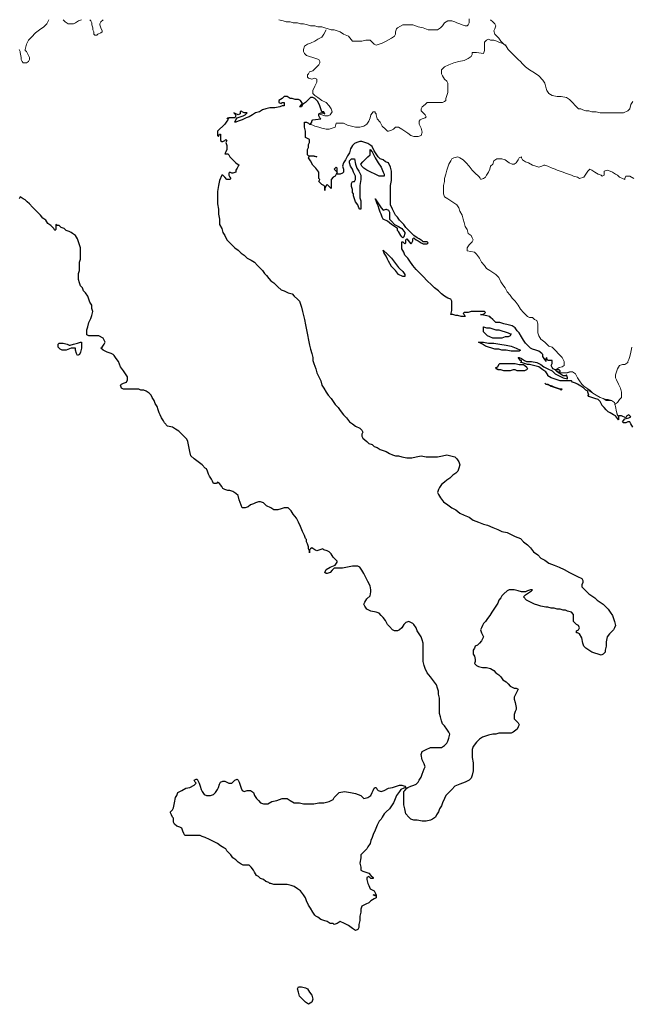
# Model space of a CAD drawing. Units: millimetres. Extents: x 78 to 671, y 50 to 588.
# Drawn here: x 303 to 403, y 63 to 224 of the extents above; entities that cross this region are included whole.
import ezdxf

# ---------------------------------------------------------------- set-up
doc = ezdxf.new("R2010")
doc.units = ezdxf.units.MM
doc.layers.add('01', color=250, linetype='Continuous', lineweight=30)
doc.layers.add('02', color=143, linetype='Continuous', lineweight=9)

msp = doc.modelspace()

# ---------------------------------------------------------------- linework, layer by layer
at = {"layer": '01', "color": 250, "linetype": 'Continuous'}
for points in [[(358.37, 203.94), (357.87, 203.77), (357.54, 203.61), (357.2, 203.27), (356.87, 202.77), (356.7, 202.11), (356.37, 201.61), (356.04, 200.94), (355.7, 200.44), (355.54, 199.94), (355.7, 199.44), (355.7, 198.94), (355.54, 198.77), (355.2, 198.61), (355.04, 198.61), (354.7, 198.61), (354.7, 198.94), (354.7, 199.44), (354.7, 199.61), (354.54, 199.77), (354.2, 199.44), (354.37, 199.27), (354.54, 199.11), (354.7, 198.94), (354.54, 198.61), (354.37, 198.27), (354.04, 198.11), (353.7, 197.77), (353.7, 197.44), (353.7, 196.94), (353.7, 196.61), (353.7, 196.27), (353.7, 196.27), (353.54, 196.44), (353.2, 196.77), (353.04, 196.94), (352.87, 196.77), (352.7, 196.27), (352.7, 195.94), (352.7, 195.94), (352.7, 196.61), (352.54, 196.77), (352.2, 196.94), (351.87, 197.27), (351.7, 197.44), (351.87, 197.77), (351.7, 197.94), (351.7, 198.11), (351.7, 198.44), (351.7, 198.77), (351.7, 198.94), (351.2, 199.61), (350.7, 200.11), (350.37, 200.77), (350.04, 201.27), (350.2, 201.61), (350.87, 201.61), (351.37, 201.44), (351.37, 201.44), (350.04, 201.61), (349.87, 201.77), (349.87, 202.11), (349.87, 202.61), (350.04, 202.94), (350.04, 203.44), (350.2, 203.77), (350.2, 204.11), (350.2, 204.27), (349.54, 204.61), (349.54, 205.11), (349.54, 205.61), (349.37, 206.27), (349.37, 206.77), (349.37, 207.11), (349.7, 207.11), (350.04, 206.94), (350.2, 206.77), (350.37, 206.77), (350.54, 207.11), (350.54, 207.27), (350.7, 207.44), (352.04, 207.61), (352.04, 207.61), (351.87, 207.77), (351.7, 208.11), (351.7, 208.44), (352.04, 208.61), (352.37, 208.61), (352.7, 208.44), (352.54, 208.77), (352.2, 208.77), (352.04, 209.27), (351.87, 209.77), (351.54, 210.44), (351.04, 210.94), (350.7, 211.11), (350.37, 211.11), (350.04, 210.77), (349.54, 210.27), (349.04, 209.94), (348.87, 209.61), (348.54, 209.61), (348.7, 209.77), (349.04, 210.11), (348.7, 210.61), (348.37, 210.77), (347.87, 210.77), (347.37, 210.94), (347.04, 210.94), (346.54, 211.27), (346.04, 211.27), (345.7, 210.94), (345.2, 210.61), (345.2, 210.27), (345.54, 210.11), (345.7, 210.27), (346.04, 210.27), (346.04, 209.77), (345.7, 209.77), (345.37, 209.61), (344.54, 209.44), (344.37, 209.44), (344.2, 209.44), (343.7, 209.44), (343.04, 209.27), (342.54, 209.11), (342.04, 208.77), (341.37, 208.61), (340.87, 208.27), (340.37, 207.94), (339.87, 207.77), (339.54, 207.61), (339.2, 207.44), (338.54, 207.27), (338.2, 207.11), (338.04, 207.11), (338.2, 207.44), (338.37, 207.77), (338.87, 207.94), (339.37, 208.11), (339.7, 208.27), (340.04, 208.61), (340.04, 208.61), (339.7, 208.61), (339.54, 208.61), (339.2, 208.77), (339.04, 208.94), (338.87, 208.77), (338.87, 208.44), (338.54, 208.27), (338.2, 208.44), (337.87, 208.61), (338.04, 208.44), (338.2, 208.11), (338.04, 207.77), (337.54, 207.77), (337.04, 207.77), (336.7, 207.61), (336.87, 207.77), (337.04, 207.77), (336.87, 207.44), (336.7, 207.27), (336.37, 206.77), (336.04, 206.44), (335.54, 205.94), (335.2, 205.61), (335.2, 205.27), (335.2, 204.94), (335.37, 204.77), (335.54, 205.11), (335.7, 205.11), (335.7, 204.94), (335.7, 204.44), (335.7, 204.11), (335.87, 203.94), (336.04, 203.94), (336.37, 204.11), (336.54, 204.27), (336.7, 204.11), (336.54, 203.77), (336.7, 203.27), (336.7, 202.61), (336.54, 202.27), (336.37, 201.94), (336.7, 201.94), (336.87, 201.94), (337.04, 201.77), (337.04, 201.77), (337.2, 201.44), (337.7, 200.94), (338.2, 200.44), (338.7, 200.11), (338.54, 199.94), (338.37, 199.61), (338.2, 199.27), (338.2, 198.94), (337.7, 198.77), (337.54, 198.77), (337.54, 198.77), (337.2, 198.94), (337.04, 198.77), (337.04, 198.44), (337.2, 198.11), (337.37, 197.94), (337.2, 197.77), (336.7, 197.77), (336.37, 198.11), (336.04, 198.44), (335.87, 198.44), (335.54, 197.61), (335.37, 196.77), (335.2, 195.77), (335.2, 194.77), (335.2, 193.77), (335.37, 192.94), (335.37, 192.11), (335.54, 191.27), (335.54, 190.44), (335.87, 189.77), (336.04, 189.11), (336.37, 188.61), (336.7, 187.94), (337.2, 187.44), (337.54, 187.11), (338.04, 186.61), (338.54, 186.27), (339.04, 185.77), (339.54, 185.44), (340.04, 184.94), (340.7, 184.61), (341.2, 184.27), (341.7, 183.77), (342.2, 183.27), (342.54, 182.94), (342.87, 182.44), (343.2, 182.11), (343.54, 181.61), (343.87, 181.27), (344.37, 180.94), (344.7, 180.61), (345.04, 180.27), (345.54, 179.77), (346.04, 179.61), (346.7, 179.27), (347.37, 179.11), (347.7, 178.77), (348.2, 178.27), (348.54, 177.94), (348.7, 177.44), (348.87, 176.94), (349.04, 176.27), (349.2, 175.61), (349.37, 174.94), (349.54, 174.11), (349.7, 173.27), (349.87, 172.44), (350.04, 171.61), (350.2, 170.77), (350.37, 170.11), (350.54, 169.44), (350.7, 168.77), (350.7, 168.27), (350.87, 167.77), (351.2, 166.94), (351.37, 166.27), (351.7, 165.61), (352.04, 164.94), (352.2, 164.27), (352.54, 163.77), (352.87, 163.11), (353.2, 162.61), (353.7, 162.11), (354.04, 161.61), (354.37, 161.11), (354.87, 160.61), (355.2, 160.11), (355.7, 159.44), (356.2, 158.94), (356.7, 158.27), (357.2, 157.94), (357.7, 157.61), (358.37, 157.27), (358.7, 156.94), (358.87, 156.61), (358.7, 156.27), (358.7, 155.94), (358.87, 155.61), (359.54, 155.11), (359.87, 154.77), (360.37, 154.61), (360.7, 154.27), (361.2, 154.11), (361.7, 153.77), (362.2, 153.61), (362.7, 153.44), (363.2, 153.11), (363.7, 152.94), (364.2, 152.77), (364.7, 152.77), (365.2, 152.61), (366.04, 152.44), (366.87, 152.44), (367.54, 152.61), (368.37, 152.77), (369.2, 152.61), (369.7, 152.61), (370.37, 152.61), (371.04, 152.61), (371.87, 152.77), (372.54, 152.94), (373.2, 152.77), (373.87, 152.61), (374.2, 152.27), (374.54, 151.77), (374.7, 151.27), (374.54, 150.77), (374.37, 150.27), (374.04, 149.94), (373.54, 149.61), (373.04, 149.11), (372.54, 148.77), (372.2, 148.44), (371.7, 148.11), (371.37, 147.61), (371.2, 147.27), (371.04, 146.77), (371.2, 146.44), (371.54, 145.94), (372.04, 145.27), (372.7, 144.77), (373.37, 144.27), (374.04, 143.94), (374.7, 143.44), (375.37, 143.11), (376.2, 142.77), (376.87, 142.27), (377.7, 141.94), (378.54, 141.61), (379.2, 141.44), (380.04, 141.11), (380.87, 140.77), (381.54, 140.44), (382.37, 140.27), (383.04, 139.94), (383.7, 139.61), (384.54, 139.27), (385.04, 138.77), (385.7, 138.27), (386.2, 137.77), (386.7, 137.11), (387.37, 136.61), (387.87, 136.11), (388.54, 135.77), (389.2, 135.27), (390.04, 134.94), (390.87, 134.61), (391.7, 134.27), (392.54, 133.77), (393.2, 133.44), (393.87, 133.11), (394.54, 132.77), (394.7, 132.44), (394.7, 132.11), (394.54, 131.77), (394.54, 131.44), (395.04, 130.94), (395.37, 130.61), (395.7, 130.27), (396.2, 129.94), (396.7, 129.61), (397.04, 129.27), (397.54, 128.94), (398.04, 128.61), (398.54, 128.11), (398.87, 127.77), (399.2, 127.27), (399.54, 126.77), (399.7, 126.27), (399.87, 125.77), (400.04, 125.11), (399.87, 124.77), (399.7, 124.44), (399.37, 124.11), (399.04, 123.77), (398.7, 123.27), (398.54, 122.44), (398.54, 121.77), (398.37, 121.11), (398.37, 120.77), (398.04, 120.44), (397.7, 120.27), (397.2, 120.44), (396.7, 120.61), (396.2, 120.77), (395.7, 121.11), (395.2, 121.44), (394.87, 121.77), (394.7, 122.27), (394.54, 123.11), (394.2, 123.77), (393.87, 123.94), (393.7, 123.94), (393.7, 124.27), (394.04, 124.44), (394.2, 124.77), (394.04, 125.11), (393.7, 125.27), (393.2, 125.77), (393.2, 125.94), (393.2, 126.27), (393.2, 126.77), (393.2, 126.94), (392.87, 127.27), (392.2, 127.44), (391.87, 127.61), (391.54, 127.61), (391.04, 127.77), (390.54, 127.77), (390.04, 127.94), (389.54, 127.94), (389.04, 128.11), (388.7, 128.11), (387.87, 128.27), (387.37, 128.44), (386.87, 128.61), (386.2, 128.94), (385.54, 129.27), (385.04, 129.77), (385.37, 130.11), (385.87, 130.44), (386.37, 130.77), (386.54, 130.94), (386.2, 130.94), (385.7, 130.77), (385.37, 130.61), (385.2, 130.61), (384.7, 130.61), (384.2, 130.77), (383.54, 130.94), (382.7, 130.94), (382.37, 130.77), (381.87, 130.27), (381.54, 129.94), (381.37, 129.61), (381.04, 129.27), (380.87, 128.77), (380.54, 128.27), (380.2, 127.77), (379.87, 127.27), (379.54, 126.77), (379.2, 126.27), (378.87, 125.77), (378.54, 125.44), (378.37, 125.11), (378.2, 124.77), (378.04, 124.44), (378.2, 123.94), (378.54, 123.27), (378.2, 122.61), (377.87, 122.27), (377.54, 121.94), (377.2, 121.77), (377.04, 121.44), (376.87, 121.11), (376.87, 120.44), (377.04, 120.11), (377.2, 119.61), (377.2, 119.27), (377.04, 118.94), (377.37, 118.61), (377.7, 118.44), (378.37, 118.27), (379.04, 118.27), (379.7, 118.11), (380.2, 117.77), (380.54, 117.44), (381.04, 117.11), (381.37, 116.77), (381.7, 116.27), (382.2, 115.94), (382.54, 115.61), (382.87, 115.27), (383.2, 115.11), (383.54, 114.94), (383.87, 114.94), (384.2, 114.77), (383.54, 113.44), (383.54, 113.11), (383.7, 112.61), (383.87, 111.77), (383.87, 111.44), (383.7, 111.11), (383.54, 110.61), (383.54, 110.27), (383.54, 109.94), (383.87, 109.61), (384.2, 109.27), (384.37, 108.94), (384.2, 108.61), (384.04, 108.27), (383.37, 107.77), (383.04, 107.61), (382.54, 107.61), (382.04, 107.61), (381.54, 107.61), (381.04, 107.61), (380.54, 107.44), (380.04, 107.44), (379.37, 107.27), (378.87, 107.11), (378.37, 106.94), (377.87, 106.61), (377.37, 106.11), (376.87, 105.44), (376.7, 104.94), (376.7, 104.27), (376.7, 103.61), (376.87, 102.77), (376.87, 102.11), (376.87, 101.44), (376.7, 100.77), (376.54, 100.27), (376.2, 99.94), (375.54, 99.61), (374.7, 99.27), (373.87, 98.94), (373.37, 98.44), (372.87, 97.94), (372.37, 97.44), (372.2, 96.94), (371.87, 96.27), (371.7, 95.77), (371.37, 95.27), (371.2, 94.77), (370.87, 94.27), (370.7, 93.94), (370.2, 93.61), (369.87, 93.44), (369.2, 93.27), (368.54, 93.27), (367.7, 93.44), (367.2, 93.44), (366.7, 93.61), (366.37, 93.94), (365.87, 94.44), (365.7, 95.27), (365.54, 95.94), (365.54, 96.77), (365.54, 97.44), (365.54, 98.11), (365.7, 98.27), (366.04, 98.61), (366.2, 98.77), (366.7, 98.94), (367.2, 99.11), (367.54, 99.27), (367.87, 99.61), (368.04, 99.94), (368.37, 100.44), (368.54, 100.94), (368.87, 101.77), (369.04, 102.11), (368.87, 102.61), (368.54, 103.27), (368.37, 104.11), (368.54, 104.61), (369.2, 104.94), (369.87, 105.27), (370.54, 105.27), (371.2, 105.27), (371.7, 105.27), (372.2, 105.61), (372.54, 105.94), (372.7, 106.27), (372.87, 106.77), (373.04, 107.44), (372.87, 107.77), (372.54, 108.27), (372.2, 108.77), (371.87, 109.11), (371.7, 109.61), (371.54, 110.27), (371.37, 110.77), (371.37, 111.44), (371.37, 112.11), (371.37, 112.61), (371.37, 113.27), (371.2, 113.94), (371.2, 114.44), (371.04, 114.94), (370.87, 115.44), (370.37, 116.11), (369.87, 116.77), (369.37, 117.44), (369.04, 118.11), (368.87, 118.61), (368.7, 119.27), (368.7, 119.94), (368.7, 120.61), (368.7, 121.11), (368.7, 121.77), (368.7, 122.27), (368.54, 122.77), (368.37, 123.27), (368.04, 123.77), (367.7, 124.27), (367.54, 124.77), (367.2, 125.27), (367.04, 125.44), (366.7, 125.61), (366.37, 125.77), (365.87, 125.61), (365.54, 125.27), (365.2, 124.77), (364.87, 124.44), (364.54, 124.27), (364.04, 124.27), (363.7, 124.44), (363.2, 124.94), (362.87, 125.27), (362.54, 125.94), (362.2, 126.44), (361.87, 126.77), (361.54, 127.11), (361.04, 127.27), (360.2, 127.44), (359.54, 127.77), (359.2, 128.27), (359.04, 128.61), (359.2, 128.94), (359.54, 129.44), (360.04, 129.94), (360.2, 130.61), (360.2, 130.94), (360.04, 131.61), (359.7, 132.27), (359.37, 132.94), (359.04, 133.61), (358.7, 134.11), (358.37, 134.61), (358.04, 134.77), (357.54, 134.77), (357.2, 134.77), (356.37, 134.61), (355.54, 134.44), (355.04, 134.44), (354.54, 134.44), (354.2, 134.44), (353.87, 134.11), (353.54, 133.77), (353.04, 133.61), (352.87, 133.61), (352.7, 133.77), (352.87, 134.27), (353.54, 134.61), (354.37, 134.94), (354.7, 135.44), (354.7, 135.61), (354.37, 135.94), (354.04, 136.27), (353.7, 136.77), (353.37, 137.11), (353.04, 137.27), (352.54, 137.44), (352.37, 137.61), (351.87, 137.44), (351.37, 137.27), (351.04, 137.44), (350.54, 137.77), (350.37, 137.61), (350.2, 137.44), (350.2, 137.27), (350.2, 136.94), (350.2, 137.11), (350.2, 137.27), (350.04, 137.61), (350.04, 137.94), (349.87, 138.44), (349.7, 138.77), (349.7, 139.11), (349.54, 139.27), (349.37, 139.77), (349.04, 140.44), (348.7, 141.27), (348.37, 141.94), (348.04, 142.61), (347.54, 143.27), (347.2, 143.77), (346.7, 144.27), (346.04, 144.27), (345.54, 144.11), (345.04, 143.94), (344.37, 143.94), (343.87, 144.27), (343.2, 144.61), (342.7, 145.11), (342.2, 145.27), (341.87, 145.27), (341.37, 145.11), (341.04, 144.94), (340.54, 144.77), (340.2, 144.44), (339.7, 144.27), (339.54, 144.27), (339.2, 144.27), (338.7, 145.61), (338.54, 146.27), (338.2, 146.61), (337.7, 146.94), (337.2, 147.11), (336.87, 147.11), (336.37, 147.27), (336.04, 147.44), (335.87, 147.77), (335.54, 148.27), (335.2, 148.44), (335.04, 148.27), (334.7, 148.27), (334.54, 148.27), (334.37, 148.61), (334.2, 148.94), (333.87, 149.44), (333.7, 149.77), (333.54, 150.27), (333.37, 150.61), (333.2, 150.77), (332.7, 151.27), (332.04, 151.77), (331.37, 152.27), (330.87, 152.77), (330.7, 153.44), (330.54, 154.27), (330.37, 155.11), (330.2, 155.44), (329.87, 155.77), (329.37, 156.27), (328.87, 156.77), (328.37, 157.11), (327.87, 157.44), (327.04, 157.61), (326.54, 158.11), (326.37, 158.44), (326.04, 158.94), (325.87, 159.44), (325.7, 159.77), (325.54, 160.27), (325.37, 160.77), (325.04, 161.27), (324.87, 161.77), (324.54, 162.27), (324.37, 162.61), (324.04, 162.94), (323.54, 163.27), (323.2, 163.44), (322.7, 163.44), (322.37, 163.61), (321.87, 163.61), (321.37, 163.61), (320.87, 163.61), (320.37, 163.61), (319.87, 163.61), (319.54, 163.77), (319.54, 163.77), (319.37, 164.27), (319.54, 164.44), (319.87, 164.61), (320.37, 164.77), (320.54, 165.11), (320.54, 165.44), (320.54, 165.61), (320.2, 166.11), (319.87, 166.61), (319.37, 167.27), (319.04, 168.11), (318.7, 168.61), (318.37, 169.11), (318.2, 169.27), (317.87, 169.44), (317.2, 169.61), (316.54, 169.94), (316.2, 170.27), (316.37, 170.44), (316.7, 170.94), (316.87, 171.27), (316.7, 171.61), (316.54, 171.94), (315.87, 172.27), (315.04, 172.27), (314.2, 172.27), (313.87, 172.44), (313.87, 172.77), (313.87, 173.27), (314.04, 173.77), (314.2, 174.44), (314.54, 175.11), (314.7, 175.61), (314.87, 176.27), (314.7, 176.77), (314.7, 177.27), (314.37, 177.77), (314.2, 178.27), (314.04, 178.77), (313.7, 179.27), (313.37, 179.61), (313.2, 180.11), (312.87, 180.44), (312.7, 180.94), (312.54, 181.44), (312.54, 181.94), (312.54, 182.44), (312.7, 182.94), (312.7, 183.61), (312.7, 184.27), (312.87, 184.77), (312.87, 185.44), (312.87, 186.11), (312.87, 186.61), (312.7, 187.11), (312.54, 187.61), (312.37, 188.11), (312.04, 188.61), (311.54, 188.94), (311.37, 189.11), (311.04, 189.27), (310.54, 189.44), (310.2, 189.77), (309.7, 189.94), (309.37, 190.27), (309.04, 190.27), (308.87, 190.44), (308.87, 190.27), (308.87, 189.94), (308.87, 189.61), (308.7, 189.44), (308.54, 189.77), (308.37, 189.94), (308.04, 190.27), (307.54, 190.61), (307.2, 191.11), (306.7, 191.44), (306.37, 191.94), (305.87, 192.44), (305.37, 192.94), (305.04, 193.27), (304.54, 193.77), (304.2, 194.11), (303.87, 194.44), (303.54, 194.61), (303.04, 194.94), (303.04, 194.94), (302.87, 194.61)], [(363.37, 194.27), (363.37, 195.11), (363.37, 195.94), (363.37, 196.77), (363.54, 197.61), (363.54, 198.44), (363.54, 199.11), (363.37, 199.77), (363.04, 200.44), (362.54, 200.61), (362.2, 200.94), (361.7, 201.11), (361.37, 201.44), (361.04, 201.94), (360.7, 202.44), (360.37, 203.11), (360.2, 203.27), (359.7, 203.61), (359.2, 203.77), (358.7, 203.94), (358.37, 203.94)], [(360.54, 201.94), (360.87, 201.27), (361.37, 200.44), (361.87, 199.77), (362.2, 198.94), (362.37, 198.61), (362.37, 198.27), (362.04, 198.27), (361.54, 198.27), (360.87, 198.61), (360.2, 198.94), (359.54, 199.27), (359.04, 199.61), (358.7, 199.94), (358.54, 200.27), (358.87, 200.61), (359.2, 200.94), (359.7, 201.44), (360.04, 201.77), (360.04, 202.61), (360.37, 202.27), (360.54, 201.94)], [(357.54, 201.11), (357.7, 200.27), (357.87, 199.61), (358.2, 199.11), (358.54, 198.44), (358.54, 197.77), (358.37, 196.77), (358.37, 195.94), (358.37, 195.77), (358.37, 195.27), (358.37, 194.77), (358.54, 194.27), (358.54, 193.77), (358.54, 193.44), (358.54, 193.11), (358.54, 192.94), (358.37, 192.94), (358.2, 193.11), (358.04, 193.61), (357.7, 194.11), (357.54, 194.61), (357.37, 195.11), (357.37, 195.44), (357.2, 195.61), (357.2, 196.11), (357.04, 196.61), (357.04, 197.11), (357.2, 197.44), (357.54, 197.44), (357.7, 197.77), (357.7, 198.27), (357.54, 198.61), (357.37, 198.94), (357.2, 199.44), (356.87, 199.94), (356.7, 200.44), (356.7, 200.77), (357.04, 201.11), (357.54, 201.11)], [(360.87, 194.61), (361.2, 194.11), (361.54, 193.61), (361.87, 193.11), (362.2, 192.77), (362.7, 192.94), (363.04, 192.77), (363.2, 192.44), (363.2, 191.61), (363.2, 191.27), (363.54, 190.94), (364.04, 190.44), (364.7, 190.11), (365.2, 189.77), (365.7, 189.11), (365.7, 188.94), (365.54, 188.44), (365.37, 188.27), (365.2, 188.44), (365.04, 188.61), (364.7, 189.27), (364.54, 189.44), (364.54, 189.77), (364.04, 190.11), (363.54, 190.44), (362.87, 190.94), (362.2, 191.27), (362.04, 191.61), (361.87, 192.11), (361.7, 192.44), (361.54, 192.94), (361.37, 193.44), (361.2, 193.77), (361.04, 194.27), (360.87, 194.61)], [(400.54, 159.27), (400.54, 159.27), (400.54, 158.94), (400.54, 158.77), (400.54, 158.61), (400.04, 159.27), (399.7, 159.44), (399.2, 159.77), (398.87, 159.94), (398.54, 160.27), (398.2, 160.61), (397.87, 160.94), (397.54, 161.61), (397.2, 161.94), (396.7, 162.11), (396.2, 162.27), (395.7, 162.44), (395.54, 162.61), (395.7, 162.61), (395.54, 163.11), (395.54, 163.27), (395.2, 163.44), (394.87, 163.77), (394.37, 164.11), (393.87, 164.44), (393.54, 164.61), (393.04, 164.77), (392.87, 164.94), (392.37, 164.94), (392.04, 164.94), (391.54, 164.94), (391.04, 164.94), (390.54, 165.11), (390.04, 165.27), (389.54, 165.44), (389.04, 165.77), (389.04, 165.94), (388.7, 166.44), (388.2, 166.77), (387.54, 167.27), (386.7, 167.44), (386.04, 167.61), (385.7, 167.61), (385.2, 167.77), (384.7, 167.94), (384.54, 167.94), (384.7, 168.11), (384.7, 168.27), (384.54, 168.27), (384.2, 168.77), (384.37, 168.77), (384.7, 168.61), (385.2, 168.27), (385.54, 168.11), (386.37, 168.11), (387.2, 167.94), (387.87, 167.61), (388.37, 167.27), (389.04, 166.94), (389.7, 166.61), (390.2, 166.11), (390.87, 165.77), (391.54, 165.44), (392.2, 165.27), (392.2, 165.27), (392.2, 165.44), (392.04, 165.94), (391.87, 165.77), (391.7, 165.77), (391.54, 165.77), (391.04, 166.11), (390.54, 166.44), (390.2, 166.77), (390.2, 166.77), (390.37, 166.61), (390.7, 166.44), (391.04, 166.44), (391.04, 166.61), (390.87, 166.77), (390.2, 166.77), (389.87, 166.94), (389.7, 167.11), (389.54, 167.44), (389.7, 167.77), (389.7, 168.27), (389.37, 168.27), (389.04, 168.27), (388.87, 168.61), (388.87, 168.77), (388.7, 168.61), (388.7, 168.11), (388.7, 168.11), (388.54, 168.44), (388.2, 168.94), (388.2, 169.27), (388.04, 169.44), (387.54, 169.77), (387.04, 169.94), (386.54, 170.11), (386.2, 170.27), (385.7, 170.77), (385.37, 171.11), (385.04, 171.61), (384.7, 172.11), (384.37, 172.77), (384.04, 173.11), (383.7, 173.61), (383.2, 173.94), (382.54, 174.11), (381.87, 174.27), (381.2, 174.44), (380.54, 174.44), (380.37, 174.61), (380.04, 174.94), (379.7, 175.27), (379.54, 175.44), (378.04, 175.77), (378.37, 175.77), (378.7, 175.94), (378.87, 176.11), (378.7, 176.27), (378.54, 176.27), (377.87, 176.27), (377.7, 176.27), (377.37, 176.27), (377.04, 176.27), (376.54, 176.27), (376.04, 176.11), (375.7, 176.11), (375.37, 176.11), (375.2, 175.94), (375.37, 175.77), (375.54, 175.44), (375.37, 175.44), (375.2, 175.44), (374.87, 175.44), (374.37, 175.61), (374.04, 175.61), (373.54, 175.77), (373.37, 175.77), (373.2, 175.77), (373.37, 176.44), (373.37, 177.27), (373.37, 177.94), (373.2, 178.27), (372.7, 178.44), (372.2, 178.77), (371.7, 179.11), (371.2, 179.61), (370.54, 180.11), (370.04, 180.61), (369.37, 181.27), (368.7, 181.94), (368.2, 182.44), (367.54, 183.11), (367.04, 183.77), (366.54, 184.44), (366.2, 184.94), (365.7, 185.44), (365.54, 185.94), (365.2, 186.44), (365.2, 186.77), (365.2, 187.27), (365.2, 187.61), (365.37, 187.61), (365.7, 187.27), (365.87, 187.44), (365.87, 187.61), (365.87, 187.94), (366.04, 188.11), (366.7, 187.27), (366.87, 187.44), (367.04, 187.77), (367.04, 188.11), (367.2, 188.27), (367.37, 188.11), (367.54, 187.94), (367.87, 187.77), (368.37, 187.44), (368.7, 187.27), (369.04, 187.27), (369.37, 187.27), (369.54, 187.44), (369.37, 187.61), (369.04, 187.61), (368.7, 187.61), (368.54, 187.77), (368.04, 188.11), (367.7, 188.27), (367.2, 188.61), (366.87, 188.94), (366.54, 189.27), (366.2, 189.61), (365.87, 189.94), (365.54, 190.44), (365.2, 190.77), (364.87, 191.11), (364.54, 191.61), (364.2, 191.94), (364.04, 192.27), (363.7, 192.94), (363.37, 193.61), (363.37, 194.27)], [(362.2, 186.27), (362.87, 185.61), (363.54, 184.94), (364.04, 184.27), (364.7, 183.44), (364.87, 183.27), (365.37, 182.77), (365.7, 182.27), (365.7, 181.94), (365.37, 181.94), (364.7, 182.27), (364.2, 182.94), (363.87, 183.27), (363.54, 183.61), (363.04, 184.44), (362.87, 184.77), (362.7, 185.27), (362.37, 185.77), (362.2, 186.27)], [(378.54, 173.77), (379.04, 173.61), (379.54, 173.61), (380.04, 173.44), (380.54, 173.27), (381.04, 173.27), (381.54, 173.11), (382.04, 172.94), (382.54, 172.77), (382.87, 172.61), (383.04, 172.61), (382.87, 172.27), (382.54, 172.11), (382.04, 172.11), (381.54, 171.94), (381.04, 171.94), (380.54, 171.94), (380.04, 171.94), (379.54, 172.11), (379.2, 172.27), (378.87, 172.61), (378.54, 172.94), (378.54, 173.27), (378.54, 173.77)], [(313.04, 171.27), (313.04, 170.94), (313.04, 170.27), (312.87, 169.61), (312.7, 169.27), (312.37, 169.11), (312.2, 169.44), (312.04, 169.94), (312.04, 170.27), (311.37, 170.27), (310.54, 169.94), (309.87, 169.94), (309.54, 170.11), (309.2, 170.44), (309.2, 170.94), (309.37, 171.11), (309.7, 171.11), (310.04, 171.11), (310.7, 170.94), (311.04, 170.77), (311.2, 170.77), (311.7, 170.94), (312.37, 171.11), (312.87, 171.27), (313.04, 171.27)], [(377.7, 171.27), (378.54, 171.27), (379.37, 171.11), (380.2, 171.11), (381.2, 170.94), (382.2, 170.77), (383.04, 170.61), (383.87, 170.27), (384.54, 169.94), (384.37, 169.77), (383.87, 169.77), (383.54, 169.77), (383.04, 169.77), (382.2, 169.94), (381.54, 169.94), (381.04, 170.11), (380.37, 170.11), (379.87, 170.27), (379.37, 170.44), (378.87, 170.61), (378.37, 170.94), (377.7, 171.27)], [(381.2, 167.77), (381.7, 167.77), (382.2, 167.77), (382.87, 167.77), (383.7, 167.77), (384.37, 167.61), (385.04, 167.61), (385.54, 167.27), (385.7, 166.94), (385.54, 166.77), (385.2, 166.61), (384.87, 166.61), (384.04, 166.61), (383.7, 166.77), (383.54, 166.77), (383.37, 166.77), (382.87, 166.61), (382.54, 166.61), (381.87, 166.61), (381.37, 166.77), (381.04, 166.77), (380.7, 166.94), (380.54, 167.11), (380.54, 167.11), (380.87, 167.27), (381.04, 167.61), (381.2, 167.77)], [(388.7, 164.44), (388.54, 164.61), (388.7, 164.44), (389.04, 164.44), (389.54, 164.11), (390.04, 163.94), (390.54, 163.77), (391.04, 163.61), (391.2, 163.44), (391.37, 163.61), (391.04, 163.61), (390.54, 163.77), (390.04, 163.94), (389.7, 164.11), (389.2, 164.27), (388.7, 164.44)], [(402.87, 157.44), (402.54, 157.94), (402.37, 158.27), (402.04, 158.27), (401.7, 158.11), (401.37, 158.11), (401.2, 158.27), (401.54, 158.77), (402.2, 158.94), (402.54, 159.11), (402.37, 159.27), (402.2, 159.44), (401.87, 159.27), (401.7, 158.94), (401.04, 159.27), (400.87, 159.27), (400.54, 159.27)], [(365.54, 98.61), (365.04, 98.44), (364.87, 98.11), (364.37, 97.44), (364.04, 96.61), (363.87, 96.27), (363.54, 95.77), (363.2, 95.27), (362.7, 94.77), (362.37, 94.44), (362.04, 93.94), (361.87, 93.61), (361.54, 93.27), (361.2, 92.61), (360.87, 91.77), (360.54, 91.11), (360.37, 90.61), (360.2, 90.11), (360.04, 89.61), (359.7, 89.11), (359.54, 88.77), (359.2, 88.44), (358.87, 88.11), (358.54, 87.77), (358.54, 87.27), (358.37, 86.44), (358.54, 85.77), (358.54, 85.27), (358.87, 85.11), (359.37, 84.94), (359.87, 84.77), (360.2, 84.44), (360.54, 84.11), (360.54, 83.94), (360.2, 83.94), (359.87, 84.27), (359.54, 84.11), (359.54, 83.77), (359.7, 83.11), (359.87, 82.77), (360.04, 82.27), (360.7, 81.94), (360.87, 81.61), (361.04, 81.27), (361.04, 81.11), (360.87, 81.11), (360.54, 81.27), (360.7, 81.27), (361.04, 81.27), (361.04, 81.11), (361.04, 80.77), (360.7, 80.61), (360.2, 80.27), (359.87, 79.94), (359.37, 79.77), (359.04, 79.61), (358.7, 79.44), (358.54, 78.94), (358.54, 78.44), (358.37, 77.77), (358.37, 77.11), (358.2, 76.44), (358.2, 75.94), (358.04, 75.61), (357.7, 75.44), (357.2, 75.77), (356.54, 76.27), (355.87, 76.61), (355.2, 76.94), (354.7, 76.61), (354.2, 76.44), (354.04, 76.61), (353.54, 76.61), (353.04, 76.94), (352.54, 77.11), (352.04, 77.27), (351.54, 77.61), (351.2, 77.77), (351.04, 77.94), (350.7, 78.44), (350.37, 79.11), (350.04, 79.61), (349.7, 80.27), (349.54, 80.77), (349.2, 81.27), (348.7, 81.94), (348.2, 82.27), (347.7, 82.61), (347.2, 82.77), (346.54, 82.94), (346.04, 82.94), (345.54, 82.94), (345.04, 82.94), (344.37, 82.94), (343.87, 83.11), (343.7, 83.11), (343.54, 83.27), (343.04, 83.44), (342.7, 83.77), (342.2, 83.94), (341.87, 84.27), (341.54, 84.44), (341.54, 84.44), (341.2, 84.94), (341.04, 85.27), (340.7, 85.77), (340.37, 86.11), (339.87, 86.11), (339.37, 86.11), (339.04, 86.27), (338.54, 86.61), (338.2, 86.94), (337.7, 87.27), (337.37, 87.77), (337.04, 88.11), (336.7, 88.44), (336.54, 88.77), (336.2, 88.94), (335.7, 89.27), (335.2, 89.61), (334.54, 89.94), (333.87, 90.27), (333.2, 90.61), (332.7, 90.77), (332.37, 90.94), (331.87, 90.94), (331.37, 90.94), (330.54, 90.94), (329.87, 90.94), (329.7, 91.27), (329.54, 91.61), (329.37, 92.11), (329.04, 92.27), (328.54, 92.44), (328.2, 92.77), (328.04, 93.11), (328.04, 93.44), (328.04, 93.77), (327.87, 93.94), (327.7, 94.27), (327.54, 94.61), (327.54, 94.77), (327.87, 95.11), (328.04, 95.44), (328.2, 96.27), (328.37, 97.11), (328.54, 97.44), (328.7, 97.94), (329.37, 98.27), (330.04, 98.61), (330.7, 98.77), (331.37, 99.11), (331.7, 99.44), (331.54, 99.61), (331.37, 99.94), (331.7, 100.11), (331.87, 100.11), (332.04, 99.77), (332.2, 99.44), (332.37, 98.94), (332.54, 98.44), (332.7, 98.11), (333.04, 97.61), (333.37, 97.44), (334.04, 97.44), (334.54, 97.61), (334.87, 97.94), (335.2, 98.44), (335.37, 98.77), (335.54, 99.27), (335.7, 99.61), (336.04, 99.77), (336.37, 99.77), (336.7, 99.61), (337.04, 99.44), (337.54, 99.44), (337.7, 99.61), (338.04, 99.94), (338.37, 100.11), (338.54, 99.94), (338.7, 99.61), (338.87, 99.11), (339.04, 98.61), (339.2, 98.27), (339.54, 98.11), (340.04, 98.27), (340.54, 98.27), (341.04, 97.94), (341.2, 97.44), (341.54, 96.94), (341.87, 96.61), (342.2, 96.27), (342.7, 96.11), (343.37, 96.11), (344.04, 96.44), (344.87, 96.61), (345.7, 96.94), (346.54, 96.94), (347.04, 96.61), (347.7, 96.27), (348.54, 96.27), (349.2, 96.11), (350.04, 96.11), (350.87, 96.11), (351.7, 96.27), (352.54, 96.27), (353.37, 96.44), (354.04, 96.77), (354.2, 97.11), (354.54, 97.44), (354.87, 97.77), (355.04, 97.94), (355.87, 98.11), (356.87, 97.94), (357.7, 97.77), (358.54, 97.44), (359.04, 96.94), (359.7, 97.11), (360.2, 97.44), (360.37, 97.94), (360.54, 98.27), (360.7, 98.61), (360.87, 98.77), (361.04, 98.77), (361.2, 98.44), (361.37, 98.27), (361.87, 98.11), (362.37, 98.27), (363.04, 98.61), (363.7, 98.77), (364.37, 98.94), (364.87, 99.11), (365.2, 99.11), (365.7, 98.94), (365.87, 98.77), (365.87, 98.77), (365.54, 98.61)], [(350.04, 63.44), (349.54, 63.77), (349.2, 64.11), (348.87, 64.44), (348.54, 64.77), (348.37, 65.44), (348.2, 65.94), (348.37, 66.27), (348.87, 66.27), (349.54, 66.11), (349.87, 65.94), (350.2, 65.44), (350.54, 64.94), (350.7, 64.27), (350.54, 63.77), (350.04, 63.44)]]:
    msp.add_lwpolyline(points, dxfattribs=at)
at = {"layer": '02', "linetype": 'Continuous'}
for points in [[(307.7, 223.77), (307.37, 223.11), (306.87, 222.61), (306.2, 222.11), (305.54, 221.61), (304.87, 220.94), (304.37, 220.44), (304.04, 219.77), (303.87, 218.94), (303.87, 218.77), (304.04, 218.61), (304.37, 217.94), (304.54, 217.61), (304.54, 217.27), (304.37, 216.94), (304.04, 216.77), (303.54, 216.77), (303.37, 216.94), (303.2, 217.27), (303.2, 217.61), (303.04, 218.44), (303.04, 218.61), (302.87, 218.94)], [(313.04, 223.77), (312.54, 223.61), (312.04, 223.27), (311.7, 223.11), (311.2, 223.11), (310.87, 223.11), (310.37, 223.44), (310.04, 223.77)], [(316.54, 223.77), (316.2, 223.44), (316.04, 223.11), (316.04, 222.94), (316.2, 222.44), (316.37, 221.94), (316.37, 221.77), (316.2, 221.61), (315.7, 221.44), (315.54, 221.27), (315.2, 221.27), (315.04, 221.44), (315.04, 221.77), (314.87, 222.11), (314.87, 222.44), (314.7, 222.94), (314.7, 223.27), (314.54, 223.61), (314.37, 223.77)], [(376.2, 223.94), (376.2, 223.27), (376.04, 222.94), (375.87, 222.77), (375.54, 222.77), (375.04, 222.94), (374.7, 223.11), (374.2, 223.27), (373.87, 223.44), (373.37, 223.61), (373.04, 223.61), (372.7, 223.61), (372.2, 223.27), (371.87, 222.77), (371.54, 222.44), (371.04, 222.11), (370.37, 222.11), (369.54, 222.11), (368.7, 222.44), (367.87, 222.61), (367.04, 222.94), (366.2, 222.94), (365.37, 222.94), (364.54, 222.44), (364.37, 222.27), (364.2, 221.77), (364.2, 221.44), (364.04, 221.11), (363.54, 220.77), (362.7, 220.27), (362.04, 219.94), (361.54, 219.77), (361.04, 219.61), (360.7, 219.77), (360.37, 220.11), (360.04, 220.44), (359.37, 220.44), (358.7, 220.27), (357.87, 220.27), (357.2, 220.27), (356.54, 221.11), (355.7, 221.44), (355.2, 221.77), (354.7, 221.94), (354.2, 222.11), (353.7, 222.11), (353.2, 222.27), (352.7, 222.44), (352.2, 222.61), (351.54, 222.61), (351.04, 222.77), (350.37, 222.77), (349.87, 222.94), (349.2, 223.11), (348.7, 223.11), (348.2, 223.27), (347.54, 223.27), (347.04, 223.44), (346.37, 223.44), (345.87, 223.61), (345.2, 223.77)], [(402.87, 210.44), (402.54, 209.94), (402.37, 209.27), (402.04, 208.94), (401.37, 208.61), (400.87, 208.61), (400.54, 208.61), (399.87, 208.61), (399.37, 208.61), (398.7, 208.61), (398.04, 208.61), (397.54, 208.61), (396.87, 208.77), (396.2, 208.77), (395.7, 208.94), (395.2, 208.94), (394.7, 209.11), (394.37, 209.27), (394.04, 209.27), (393.54, 209.77), (393.04, 210.27), (392.54, 210.77), (392.04, 211.11), (391.2, 211.27), (390.54, 211.27), (389.7, 211.44), (389.2, 211.77), (388.87, 212.27), (388.7, 212.77), (388.54, 213.44), (388.2, 213.94), (387.54, 214.61), (386.87, 215.11), (386.04, 215.61), (385.37, 216.11), (385.2, 216.27), (384.87, 216.61), (384.54, 216.94), (384.2, 217.27), (383.87, 217.61), (383.37, 218.11), (383.04, 218.44), (382.54, 218.94), (382.2, 219.44), (381.7, 219.94), (381.37, 220.27), (381.04, 220.77), (380.7, 221.11), (380.37, 221.44), (380.2, 221.94), (380.37, 222.27), (380.54, 222.77), (380.37, 223.11), (380.04, 223.44), (379.7, 223.77)], [(352.87, 222.11), (352.54, 221.44), (352.2, 220.94), (351.54, 220.61), (351.04, 220.27), (350.37, 219.94), (349.87, 219.77), (349.37, 219.44), (349.2, 218.94), (349.2, 218.61), (349.37, 218.27), (349.7, 217.94), (350.2, 217.77), (350.7, 217.61), (351.2, 217.44), (351.7, 217.27), (351.87, 216.94), (351.87, 216.77), (351.7, 216.44), (351.37, 216.11), (351.04, 215.77), (350.7, 215.44), (350.2, 215.27), (350.04, 214.94), (349.87, 214.77), (349.87, 214.44), (350.04, 214.27), (350.54, 214.11), (351.04, 214.27), (351.37, 214.11), (351.37, 213.61), (351.04, 212.94), (350.7, 212.27), (350.7, 211.77), (351.04, 211.44), (351.54, 211.11), (352.2, 210.61), (352.87, 210.27), (353.37, 209.77), (353.7, 209.27), (353.87, 208.77), (353.54, 208.27), (353.2, 208.11), (352.7, 208.11), (352.2, 208.27), (351.7, 208.44)], [(350.2, 206.77), (350.7, 206.61), (351.04, 206.44), (351.7, 206.27), (352.2, 206.11), (352.87, 205.94), (353.37, 205.94), (353.87, 206.11), (354.37, 206.27), (354.54, 206.94), (355.04, 206.94), (355.7, 206.94), (356.37, 206.61), (357.04, 206.44), (357.7, 206.27), (358.37, 206.27), (359.04, 206.44), (359.54, 206.77), (359.87, 207.27), (360.04, 207.77), (360.2, 208.27), (360.54, 208.77), (360.87, 208.77), (360.87, 208.61), (361.04, 208.44), (361.04, 208.27), (361.2, 207.61), (361.7, 207.11), (362.04, 206.44), (362.54, 205.94), (362.87, 205.61), (362.87, 205.61), (363.04, 205.61), (363.54, 205.77), (363.87, 205.94), (364.2, 206.27), (364.7, 206.27), (365.2, 205.94), (365.7, 205.61), (366.2, 205.27), (366.7, 204.94), (367.2, 204.77), (367.87, 204.77), (368.37, 204.94), (368.54, 205.44), (368.37, 206.11), (368.04, 206.77), (368.04, 207.27), (368.2, 207.44), (368.54, 207.61), (369.04, 207.77), (369.2, 207.94), (369.04, 208.27), (368.7, 208.61), (368.37, 208.94), (368.37, 209.27), (368.54, 209.61), (369.04, 209.94), (369.37, 210.27), (369.87, 210.27), (370.37, 210.27), (370.87, 210.27), (371.37, 210.27), (371.87, 210.27), (372.2, 210.44), (372.37, 210.61), (372.37, 210.94), (372.54, 211.44), (372.7, 211.94), (372.7, 212.44), (372.7, 212.77), (372.7, 213.27), (372.7, 213.44), (372.54, 213.77), (372.2, 214.11), (371.87, 214.61), (371.7, 214.94), (371.7, 215.61), (372.2, 216.11), (372.87, 216.44), (373.7, 216.77), (374.54, 216.94), (375.37, 217.11), (376.04, 217.44), (376.54, 217.77), (376.7, 218.11), (376.7, 218.44), (377.37, 218.44), (378.54, 218.27), (378.7, 218.77), (378.7, 219.44), (378.7, 220.11), (379.04, 220.44), (379.37, 220.61), (379.7, 220.44), (380.2, 220.44), (380.7, 220.27), (381.04, 220.11), (381.54, 219.94), (381.87, 219.77), (382.2, 219.61)], [(378.04, 197.94), (377.7, 198.27), (377.2, 198.77), (376.7, 199.27), (376.2, 199.94), (375.7, 200.44), (375.2, 200.94), (374.7, 201.27), (374.37, 201.44), (373.7, 201.27), (373.37, 201.11), (373.2, 200.77), (372.87, 200.27), (372.7, 199.77), (372.54, 199.27), (372.37, 198.61), (372.2, 197.94), (372.2, 197.44), (372.04, 196.77), (372.04, 196.27), (372.04, 195.77), (372.04, 195.44), (372.2, 194.94), (372.7, 194.61), (373.2, 194.27), (373.7, 193.94), (374.2, 193.61), (374.54, 193.11), (374.7, 192.61), (375.04, 191.94), (375.2, 191.27), (375.37, 190.77), (375.54, 190.11), (375.87, 189.61), (376.04, 188.94), (376.54, 188.61), (376.7, 188.27), (376.87, 187.94), (376.7, 187.61), (376.2, 187.11), (375.87, 186.61), (375.87, 186.11), (377.04, 185.94), (377.37, 185.61), (377.87, 184.94), (378.2, 184.27), (378.7, 183.77), (379.04, 183.27), (379.54, 182.94), (380.04, 182.61), (380.54, 182.27), (381.04, 181.77), (381.37, 181.11), (381.7, 180.61), (382.04, 180.11), (382.37, 179.44), (382.87, 178.94), (383.2, 178.44), (383.7, 177.94), (384.2, 177.27), (384.54, 176.61), (385.04, 176.11), (385.7, 175.44), (386.04, 175.27), (386.54, 175.27), (386.87, 174.94), (387.2, 174.77), (387.37, 174.27), (387.37, 173.44), (387.37, 172.77), (387.54, 172.27), (387.87, 171.77), (388.54, 171.27), (388.87, 170.94), (389.2, 170.61), (389.7, 170.44), (390.04, 170.11), (390.37, 169.77), (390.7, 169.44), (391.04, 169.11), (391.37, 168.77), (391.7, 168.11), (391.7, 167.44), (391.37, 167.27), (390.87, 167.11), (390.54, 166.94), (390.2, 166.77), (390.37, 166.61), (390.7, 166.44), (391.04, 166.27), (391.54, 166.27), (392.04, 166.27), (392.54, 166.44), (392.87, 166.44), (393.04, 166.44), (393.54, 166.11), (393.87, 165.44), (394.2, 164.94), (394.54, 164.44), (394.87, 164.11), (395.37, 163.77), (395.87, 163.44), (396.37, 162.94), (396.87, 162.61), (397.54, 162.27), (398.04, 162.11), (398.54, 161.94), (398.87, 161.94), (399.37, 161.77), (399.87, 161.44), (400.04, 160.77), (400.2, 159.94), (400.37, 159.44)], [(378.04, 197.77), (378.54, 197.94), (378.87, 198.11), (379.04, 198.44), (379.37, 198.94), (379.54, 199.44), (379.7, 199.94), (380.04, 200.27), (380.2, 200.77), (380.7, 201.11), (381.2, 201.11), (381.54, 201.11), (382.04, 200.94), (382.7, 200.44), (383.2, 200.27), (383.54, 200.27), (383.87, 200.44), (384.2, 200.94), (384.37, 201.27), (384.7, 201.44), (384.7, 201.27), (384.87, 200.94), (385.37, 200.61), (385.87, 200.44), (386.54, 200.11), (387.04, 199.94), (387.54, 199.77), (388.04, 199.94), (388.37, 200.11), (388.54, 200.11), (389.04, 199.94), (389.7, 199.61), (390.2, 199.44), (390.54, 199.27), (391.04, 199.11), (391.54, 198.94), (391.87, 198.77), (392.37, 198.61), (392.87, 198.44), (393.2, 198.27), (393.87, 198.11), (394.2, 197.94), (394.87, 198.11), (395.2, 198.61), (395.54, 199.11), (395.87, 199.44), (396.2, 199.27), (396.7, 198.94), (397.2, 198.61), (397.7, 198.44), (397.87, 198.27), (398.2, 198.44), (398.2, 199.11), (398.7, 199.27), (399.2, 199.11), (399.54, 198.94), (400.04, 198.61), (400.37, 198.44), (400.7, 198.11), (401.2, 197.94), (401.54, 197.77), (401.54, 197.94), (401.7, 198.27), (402.04, 198.27), (402.37, 198.27), (403.04, 197.94)], [(360.87, 194.61), (361.2, 194.11), (361.54, 193.61), (361.87, 193.11), (362.2, 192.77), (362.7, 192.94), (363.04, 192.77), (363.2, 192.44), (363.2, 191.61), (363.2, 191.27), (363.54, 190.94), (364.04, 190.44), (364.7, 190.11), (365.2, 189.77), (365.7, 189.11), (365.7, 188.94), (365.54, 188.44), (365.37, 188.27), (365.2, 188.44), (365.04, 188.61), (364.7, 189.27), (364.54, 189.44), (364.54, 189.77), (364.04, 190.11), (363.54, 190.44), (362.87, 190.94), (362.2, 191.27), (362.04, 191.61), (361.87, 192.11), (361.7, 192.44), (361.54, 192.94), (361.37, 193.44), (361.2, 193.77), (361.04, 194.27), (360.87, 194.61)], [(362.2, 186.27), (362.87, 185.61), (363.54, 184.94), (364.04, 184.27), (364.7, 183.44), (364.87, 183.27), (365.37, 182.77), (365.7, 182.27), (365.7, 181.94), (365.37, 181.94), (364.7, 182.27), (364.2, 182.94), (363.87, 183.27), (363.54, 183.61), (363.04, 184.44), (362.87, 184.77), (362.7, 185.27), (362.37, 185.77), (362.2, 186.27)], [(378.54, 173.77), (379.04, 173.61), (379.54, 173.61), (380.04, 173.44), (380.54, 173.27), (381.04, 173.27), (381.54, 173.11), (382.04, 172.94), (382.54, 172.77), (382.87, 172.61), (383.04, 172.61), (382.87, 172.27), (382.54, 172.11), (382.04, 172.11), (381.54, 171.94), (381.04, 171.94), (380.54, 171.94), (380.04, 171.94), (379.54, 172.11), (379.2, 172.27), (378.87, 172.61), (378.54, 172.94), (378.54, 173.27), (378.54, 173.77)], [(377.7, 171.27), (378.54, 171.27), (379.37, 171.11), (380.2, 171.11), (381.2, 170.94), (382.2, 170.77), (383.04, 170.61), (383.87, 170.27), (384.54, 169.94), (384.37, 169.77), (383.87, 169.77), (383.54, 169.77), (383.04, 169.77), (382.2, 169.94), (381.54, 169.94), (381.04, 170.11), (380.37, 170.11), (379.87, 170.27), (379.37, 170.44), (378.87, 170.61), (378.37, 170.94), (377.7, 171.27)], [(399.87, 161.11), (400.37, 161.44), (400.7, 161.94), (401.04, 162.27), (401.04, 162.61), (401.04, 163.11), (400.87, 163.77), (400.54, 164.44), (400.2, 165.11), (400.04, 165.44), (400.04, 165.94), (400.2, 166.44), (400.37, 166.94), (400.7, 167.44), (401.2, 167.61), (401.54, 167.61), (402.04, 167.94), (402.04, 168.11), (402.2, 168.44), (402.37, 168.94), (402.54, 169.61), (402.7, 170.44)], [(399.37, 161.77), (398.87, 161.77), (398.54, 161.77), (398.04, 162.11), (397.54, 162.27), (396.87, 162.61), (396.37, 162.94), (395.87, 163.27), (395.37, 163.77), (394.87, 164.11), (394.54, 164.44), (394.2, 164.94), (393.87, 165.44), (393.54, 166.11), (393.04, 166.44), (392.7, 166.44), (392.2, 166.27), (391.37, 166.27), (390.7, 166.27), (391.37, 165.94), (391.7, 165.77), (391.7, 165.77), (391.87, 165.77), (392.04, 165.94), (392.2, 165.44), (392.2, 165.27), (392.2, 165.27), (391.54, 165.44), (390.87, 165.77), (390.2, 166.11), (389.7, 166.61), (389.04, 166.94), (388.37, 167.27), (387.87, 167.61), (387.2, 167.94), (386.37, 168.11), (385.54, 168.11), (385.2, 168.27), (384.7, 168.61), (384.37, 168.77), (384.2, 168.77), (384.54, 168.27), (384.7, 168.27), (384.7, 168.11), (384.54, 167.94), (384.7, 167.94), (385.2, 167.77), (385.7, 167.61), (386.04, 167.61), (386.7, 167.44), (387.54, 167.27), (388.2, 166.77), (388.7, 166.44), (389.04, 165.94), (389.04, 165.77), (389.54, 165.44), (390.04, 165.27), (390.54, 165.11), (391.04, 164.94), (391.54, 164.94), (392.04, 164.94), (392.37, 164.94), (392.87, 164.94), (393.04, 164.77), (393.54, 164.61), (393.87, 164.44), (394.37, 164.11), (394.87, 163.77), (395.2, 163.44), (395.54, 163.27), (395.54, 163.11), (395.7, 162.61), (395.54, 162.61), (395.7, 162.44), (396.2, 162.27), (396.7, 162.11), (397.2, 161.94), (397.54, 161.61), (397.87, 160.94), (398.2, 160.61), (398.54, 160.27), (398.87, 159.94), (399.2, 159.77), (399.7, 159.44), (400.04, 159.27), (400.54, 158.61), (400.54, 158.77), (400.54, 158.94), (400.54, 159.27), (400.37, 159.27), (400.2, 159.94), (400.04, 160.77), (399.87, 161.44), (399.37, 161.77)], [(381.2, 167.77), (381.7, 167.77), (382.2, 167.77), (382.87, 167.77), (383.7, 167.77), (384.37, 167.61), (385.04, 167.61), (385.54, 167.27), (385.7, 166.94), (385.54, 166.77), (385.2, 166.61), (384.87, 166.61), (384.04, 166.61), (383.7, 166.77), (383.54, 166.77), (383.37, 166.77), (382.87, 166.61), (382.37, 166.61), (381.87, 166.61), (381.37, 166.77), (380.87, 166.77), (380.54, 166.94), (380.54, 167.11), (380.54, 167.11), (380.87, 167.27), (381.04, 167.61), (381.2, 167.77)], [(390.2, 166.77), (390.2, 166.77)], [(388.7, 164.44), (388.54, 164.61), (388.7, 164.44), (389.04, 164.44), (389.54, 164.11), (390.04, 163.94), (390.54, 163.77), (391.04, 163.61), (391.2, 163.44), (391.37, 163.61), (391.04, 163.61), (390.54, 163.77), (390.04, 163.94), (389.7, 164.11), (389.2, 164.27), (388.7, 164.44)]]:
    msp.add_lwpolyline(points, dxfattribs=at)

doc.saveas('drawing.dxf')
